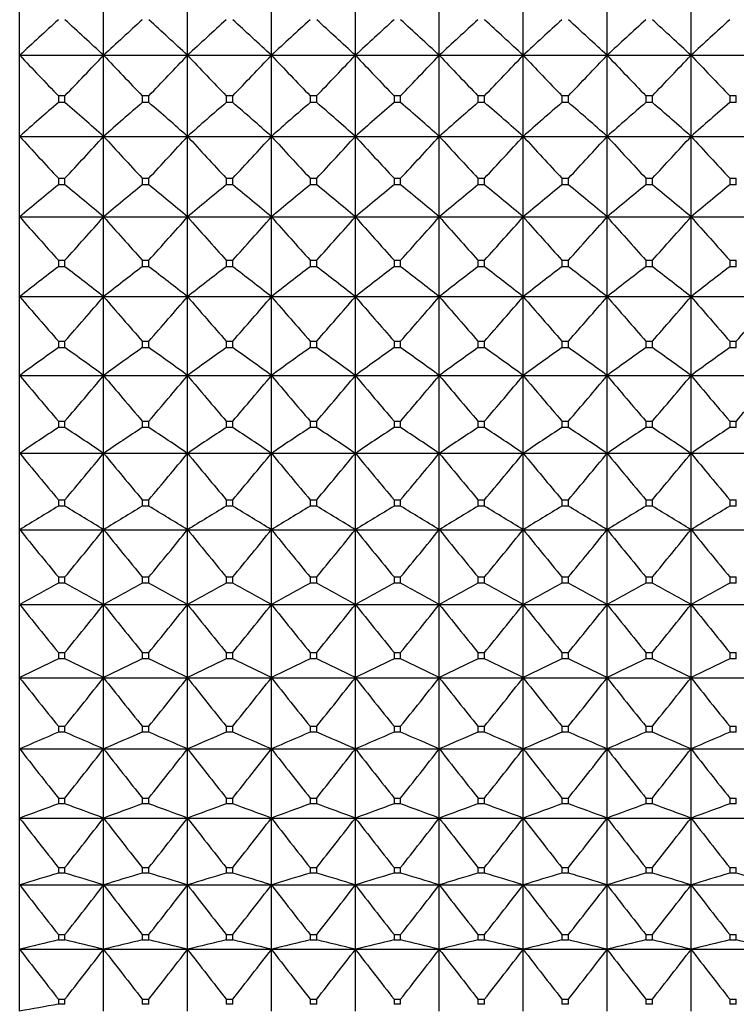
# Model space of a CAD drawing. Units: millimetres. Extents: x -18 to 856, y -35 to 1019.
# Drawn here: x 12 to 22, y 508 to 521 of the extents above; entities that cross this region are included whole.
import ezdxf

# ---------------------------------------------------------------- set-up
doc = ezdxf.new("R2010")
doc.units = ezdxf.units.MM
doc.layers.add('Default', color=7, linetype='Continuous')
doc.layers.add('DV1_Default', color=7, linetype='Continuous')

# ---------------------------------------------------------------- blocks, each defined once
blk = doc.blocks.new('SE')
at = {"layer": 'DV1_Default', "color": 7}
for p, q in [((12.35, 520.609), (12.35, 521.676)), ((13.45, 520.609), (13.45, 521.676)), ((14.55, 520.609), (14.55, 521.676)), ((15.65, 520.609), (15.65, 521.676)), ((16.75, 520.609), (16.75, 521.676)), ((17.85, 520.609), (17.85, 521.676)), ((18.95, 520.609), (18.95, 521.676)), ((20.05, 520.609), (20.05, 521.676)), ((21.15, 520.609), (21.15, 521.676)), ((12.35, 520.609), (13.45, 520.609)), ((12.35, 519.547), (12.35, 520.609)), ((13.45, 520.609), (14.55, 520.609)), ((13.45, 519.547), (13.45, 520.609)), ((14.55, 520.609), (15.65, 520.609)), ((14.55, 519.547), (14.55, 520.609)), ((15.65, 520.609), (16.75, 520.609)), ((15.65, 519.547), (15.65, 520.609)), ((16.75, 520.609), (17.85, 520.609)), ((16.75, 519.547), (16.75, 520.609)), ((17.85, 520.609), (18.95, 520.609)), ((17.85, 519.547), (17.85, 520.609)), ((18.95, 520.609), (20.05, 520.609)), ((18.95, 519.547), (18.95, 520.609)), ((20.05, 520.609), (21.15, 520.609)), ((20.05, 519.547), (20.05, 520.609)), ((21.15, 520.609), (22.25, 520.609)), ((21.15, 519.547), (21.15, 520.609)), ((12.943, 520.079), (12.857, 520.079)), ((12.857, 520.079), (12.857, 519.99)), ((12.943, 519.99), (12.943, 520.079)), ((14.043, 520.079), (13.957, 520.079)), ((13.957, 520.079), (13.957, 519.99)), ((14.043, 519.99), (14.043, 520.079)), ((15.143, 520.079), (15.057, 520.079)), ((15.057, 520.079), (15.057, 519.99)), ((15.143, 519.99), (15.143, 520.079)), ((16.243, 520.079), (16.157, 520.079)), ((16.157, 520.079), (16.157, 519.99)), ((16.243, 519.99), (16.243, 520.079)), ((17.343, 520.079), (17.257, 520.079)), ((17.257, 520.079), (17.257, 519.99)), ((17.343, 519.99), (17.343, 520.079)), ((18.443, 520.079), (18.357, 520.079)), ((18.357, 520.079), (18.357, 519.99)), ((18.443, 519.99), (18.443, 520.079)), ((19.543, 520.079), (19.457, 520.079)), ((19.457, 520.079), (19.457, 519.99)), ((19.543, 519.99), (19.543, 520.079)), ((20.643, 520.079), (20.557, 520.079)), ((20.557, 520.079), (20.557, 519.99)), ((20.643, 519.99), (20.643, 520.079)), ((21.743, 520.079), (21.657, 520.079)), ((21.657, 520.079), (21.657, 519.99)), ((21.743, 519.99), (21.743, 520.079)), ((12.943, 519.99), (12.857, 519.99)), ((14.043, 519.99), (13.957, 519.99)), ((15.143, 519.99), (15.057, 519.99)), ((16.243, 519.99), (16.157, 519.99)), ((17.343, 519.99), (17.257, 519.99)), ((18.443, 519.99), (18.357, 519.99)), ((19.543, 519.99), (19.457, 519.99)), ((20.643, 519.99), (20.557, 519.99)), ((21.743, 519.99), (21.657, 519.99)), ((12.35, 519.547), (13.45, 519.547)), ((12.35, 518.492), (12.35, 519.547)), ((13.45, 519.547), (14.55, 519.547)), ((13.45, 518.492), (13.45, 519.547)), ((14.55, 519.547), (15.65, 519.547)), ((14.55, 518.492), (14.55, 519.547)), ((15.65, 519.547), (16.75, 519.547)), ((15.65, 518.492), (15.65, 519.547)), ((16.75, 519.547), (17.85, 519.547)), ((16.75, 518.492), (16.75, 519.547)), ((17.85, 519.547), (18.95, 519.547)), ((17.85, 518.492), (17.85, 519.547)), ((18.95, 519.547), (20.05, 519.547)), ((18.95, 518.492), (18.95, 519.547)), ((20.05, 519.547), (21.15, 519.547)), ((20.05, 518.492), (20.05, 519.547)), ((21.15, 519.547), (22.25, 519.547)), ((21.15, 518.492), (21.15, 519.547)), ((12.857, 518.998), (12.943, 518.998)), ((12.857, 518.998), (12.857, 518.91)), ((12.943, 518.91), (12.857, 518.91)), ((12.943, 518.91), (12.943, 518.998)), ((13.957, 518.998), (14.043, 518.998)), ((13.957, 518.998), (13.957, 518.91)), ((14.043, 518.91), (13.957, 518.91)), ((14.043, 518.91), (14.043, 518.998)), ((15.057, 518.998), (15.143, 518.998)), ((15.057, 518.998), (15.057, 518.91)), ((15.143, 518.91), (15.057, 518.91)), ((15.143, 518.91), (15.143, 518.998)), ((16.157, 518.998), (16.243, 518.998)), ((16.157, 518.998), (16.157, 518.91)), ((16.243, 518.91), (16.157, 518.91)), ((16.243, 518.91), (16.243, 518.998)), ((17.257, 518.998), (17.343, 518.998)), ((17.257, 518.998), (17.257, 518.91)), ((17.343, 518.91), (17.257, 518.91)), ((17.343, 518.91), (17.343, 518.998)), ((18.357, 518.998), (18.443, 518.998)), ((18.357, 518.998), (18.357, 518.91)), ((18.443, 518.91), (18.357, 518.91)), ((18.443, 518.91), (18.443, 518.998)), ((19.457, 518.998), (19.543, 518.998)), ((19.457, 518.998), (19.457, 518.91)), ((19.543, 518.91), (19.457, 518.91)), ((19.543, 518.91), (19.543, 518.998)), ((20.557, 518.998), (20.643, 518.998)), ((20.557, 518.998), (20.557, 518.91)), ((20.643, 518.91), (20.557, 518.91)), ((20.643, 518.91), (20.643, 518.998)), ((21.657, 518.998), (21.743, 518.998)), ((21.657, 518.998), (21.657, 518.91)), ((21.743, 518.91), (21.657, 518.91)), ((21.743, 518.91), (21.743, 518.998)), ((12.35, 518.492), (13.45, 518.492)), ((12.35, 517.446), (12.35, 518.492)), ((13.45, 518.492), (14.55, 518.492)), ((13.45, 517.446), (13.45, 518.492)), ((14.55, 518.492), (15.65, 518.492)), ((14.55, 517.446), (14.55, 518.492)), ((15.65, 518.492), (16.75, 518.492)), ((15.65, 517.446), (15.65, 518.492)), ((16.75, 518.492), (17.85, 518.492)), ((16.75, 517.446), (16.75, 518.492)), ((17.85, 518.492), (18.95, 518.492)), ((17.85, 517.446), (17.85, 518.492)), ((18.95, 518.492), (20.05, 518.492)), ((18.95, 517.446), (18.95, 518.492)), ((20.05, 518.492), (21.15, 518.492)), ((20.05, 517.446), (20.05, 518.492)), ((21.15, 518.492), (22.25, 518.492)), ((21.15, 517.446), (21.15, 518.492)), ((12.857, 517.925), (12.943, 517.925)), ((12.857, 517.925), (12.857, 517.838)), ((12.943, 517.838), (12.943, 517.925)), ((13.957, 517.925), (14.043, 517.925)), ((13.957, 517.925), (13.957, 517.838)), ((14.043, 517.838), (14.043, 517.925)), ((15.057, 517.925), (15.143, 517.925)), ((15.057, 517.925), (15.057, 517.838)), ((15.143, 517.838), (15.143, 517.925)), ((16.157, 517.925), (16.243, 517.925)), ((16.157, 517.925), (16.157, 517.838)), ((16.243, 517.838), (16.243, 517.925)), ((17.257, 517.925), (17.343, 517.925)), ((17.257, 517.925), (17.257, 517.838)), ((17.343, 517.838), (17.343, 517.925)), ((18.357, 517.925), (18.443, 517.925)), ((18.357, 517.925), (18.357, 517.838)), ((18.443, 517.838), (18.443, 517.925)), ((19.457, 517.925), (19.543, 517.925)), ((19.457, 517.925), (19.457, 517.838)), ((19.543, 517.838), (19.543, 517.925)), ((20.557, 517.925), (20.643, 517.925)), ((20.557, 517.925), (20.557, 517.838)), ((20.643, 517.838), (20.643, 517.925)), ((21.657, 517.925), (21.743, 517.925)), ((21.657, 517.925), (21.657, 517.838)), ((21.743, 517.838), (21.743, 517.925)), ((12.943, 517.838), (12.857, 517.838)), ((14.043, 517.838), (13.957, 517.838)), ((15.143, 517.838), (15.057, 517.838)), ((16.243, 517.838), (16.157, 517.838)), ((17.343, 517.838), (17.257, 517.838)), ((18.443, 517.838), (18.357, 517.838)), ((19.543, 517.838), (19.457, 517.838)), ((20.643, 517.838), (20.557, 517.838)), ((21.743, 517.838), (21.657, 517.838)), ((12.35, 517.446), (13.45, 517.446)), ((12.35, 516.412), (12.35, 517.446)), ((13.45, 517.446), (14.55, 517.446)), ((13.45, 516.412), (13.45, 517.446)), ((14.55, 517.446), (15.65, 517.446)), ((14.55, 516.412), (14.55, 517.446)), ((15.65, 517.446), (16.75, 517.446)), ((15.65, 516.412), (15.65, 517.446)), ((16.75, 517.446), (17.85, 517.446)), ((16.75, 516.412), (16.75, 517.446)), ((17.85, 517.446), (18.95, 517.446)), ((17.85, 516.412), (17.85, 517.446)), ((18.95, 517.446), (20.05, 517.446)), ((18.95, 516.412), (18.95, 517.446)), ((20.05, 517.446), (21.15, 517.446)), ((20.05, 516.412), (20.05, 517.446)), ((21.15, 517.446), (22.25, 517.446)), ((21.15, 516.412), (21.15, 517.446)), ((12.857, 516.864), (12.943, 516.864)), ((12.857, 516.864), (12.857, 516.777)), ((12.943, 516.777), (12.943, 516.864)), ((13.957, 516.864), (14.043, 516.864)), ((13.957, 516.864), (13.957, 516.777)), ((14.043, 516.777), (14.043, 516.864)), ((15.057, 516.864), (15.143, 516.864)), ((15.057, 516.864), (15.057, 516.777)), ((15.143, 516.777), (15.143, 516.864)), ((16.157, 516.864), (16.243, 516.864)), ((16.157, 516.864), (16.157, 516.777)), ((16.243, 516.777), (16.243, 516.864)), ((17.257, 516.864), (17.343, 516.864)), ((17.257, 516.864), (17.257, 516.777)), ((17.343, 516.777), (17.343, 516.864)), ((18.357, 516.864), (18.443, 516.864)), ((18.357, 516.864), (18.357, 516.777)), ((18.443, 516.777), (18.443, 516.864)), ((19.457, 516.864), (19.543, 516.864)), ((19.457, 516.864), (19.457, 516.777)), ((19.543, 516.777), (19.543, 516.864)), ((20.557, 516.864), (20.643, 516.864)), ((20.557, 516.864), (20.557, 516.777)), ((20.643, 516.777), (20.643, 516.864)), ((21.657, 516.864), (21.743, 516.864)), ((21.657, 516.864), (21.657, 516.777)), ((21.743, 516.777), (21.743, 516.864)), ((12.943, 516.777), (12.857, 516.777)), ((14.043, 516.777), (13.957, 516.777)), ((15.143, 516.777), (15.057, 516.777)), ((16.243, 516.777), (16.157, 516.777)), ((17.343, 516.777), (17.257, 516.777)), ((18.443, 516.777), (18.357, 516.777)), ((19.543, 516.777), (19.457, 516.777)), ((20.643, 516.777), (20.557, 516.777)), ((21.743, 516.777), (21.657, 516.777)), ((12.35, 516.412), (13.45, 516.412)), ((12.35, 515.393), (12.35, 516.412)), ((13.45, 516.412), (14.55, 516.412)), ((13.45, 515.393), (13.45, 516.412)), ((14.55, 516.412), (15.65, 516.412)), ((14.55, 515.393), (14.55, 516.412)), ((15.65, 516.412), (16.75, 516.412)), ((15.65, 515.393), (15.65, 516.412)), ((16.75, 516.412), (17.85, 516.412)), ((16.75, 515.393), (16.75, 516.412)), ((17.85, 516.412), (18.95, 516.412)), ((17.85, 515.393), (17.85, 516.412)), ((18.95, 516.412), (20.05, 516.412)), ((18.95, 515.393), (18.95, 516.412)), ((20.05, 516.412), (21.15, 516.412)), ((20.05, 515.393), (20.05, 516.412)), ((21.15, 516.412), (22.25, 516.412)), ((21.15, 515.393), (21.15, 516.412)), ((12.857, 515.816), (12.943, 515.816)), ((12.857, 515.816), (12.857, 515.731)), ((12.943, 515.731), (12.943, 515.816)), ((13.957, 515.816), (14.043, 515.816)), ((13.957, 515.816), (13.957, 515.731)), ((14.043, 515.731), (14.043, 515.816)), ((15.057, 515.816), (15.143, 515.816)), ((15.057, 515.816), (15.057, 515.731)), ((15.143, 515.731), (15.143, 515.816)), ((16.157, 515.816), (16.243, 515.816)), ((16.157, 515.816), (16.157, 515.731)), ((16.243, 515.731), (16.243, 515.816)), ((17.257, 515.816), (17.343, 515.816)), ((17.257, 515.816), (17.257, 515.731)), ((17.343, 515.731), (17.343, 515.816)), ((18.357, 515.816), (18.443, 515.816)), ((18.357, 515.816), (18.357, 515.731)), ((18.443, 515.731), (18.443, 515.816)), ((19.457, 515.816), (19.543, 515.816)), ((19.457, 515.816), (19.457, 515.731)), ((19.543, 515.731), (19.543, 515.816)), ((20.557, 515.816), (20.643, 515.816)), ((20.557, 515.816), (20.557, 515.731)), ((20.643, 515.731), (20.643, 515.816)), ((21.657, 515.816), (21.743, 515.816)), ((21.657, 515.816), (21.657, 515.731)), ((21.743, 515.731), (21.743, 515.816)), ((12.943, 515.731), (12.857, 515.731)), ((14.043, 515.731), (13.957, 515.731)), ((15.143, 515.731), (15.057, 515.731)), ((16.243, 515.731), (16.157, 515.731)), ((17.343, 515.731), (17.257, 515.731)), ((18.443, 515.731), (18.357, 515.731)), ((19.543, 515.731), (19.457, 515.731)), ((20.643, 515.731), (20.557, 515.731)), ((21.743, 515.731), (21.657, 515.731)), ((12.35, 515.393), (13.45, 515.393)), ((12.35, 514.392), (12.35, 515.393)), ((13.45, 515.393), (14.55, 515.393)), ((13.45, 514.392), (13.45, 515.393)), ((14.55, 515.393), (15.65, 515.393)), ((14.55, 514.392), (14.55, 515.393)), ((15.65, 515.393), (16.75, 515.393)), ((15.65, 514.392), (15.65, 515.393)), ((16.75, 515.393), (17.85, 515.393)), ((16.75, 514.392), (16.75, 515.393)), ((17.85, 515.393), (18.95, 515.393)), ((17.85, 514.392), (17.85, 515.393)), ((18.95, 515.393), (20.05, 515.393)), ((18.95, 514.392), (18.95, 515.393)), ((20.05, 515.393), (21.15, 515.393)), ((20.05, 514.392), (20.05, 515.393)), ((21.15, 515.393), (22.25, 515.393)), ((21.15, 514.392), (21.15, 515.393)), ((12.857, 514.784), (12.943, 514.784)), ((12.857, 514.784), (12.857, 514.701)), ((12.943, 514.701), (12.943, 514.784)), ((13.957, 514.784), (14.043, 514.784)), ((13.957, 514.784), (13.957, 514.701)), ((14.043, 514.701), (14.043, 514.784)), ((15.057, 514.784), (15.143, 514.784)), ((15.057, 514.784), (15.057, 514.701)), ((15.143, 514.701), (15.143, 514.784)), ((16.157, 514.784), (16.243, 514.784)), ((16.157, 514.784), (16.157, 514.701)), ((16.243, 514.701), (16.243, 514.784)), ((17.257, 514.784), (17.343, 514.784)), ((17.257, 514.784), (17.257, 514.701)), ((17.343, 514.701), (17.343, 514.784)), ((18.357, 514.784), (18.443, 514.784)), ((18.357, 514.784), (18.357, 514.701)), ((18.443, 514.701), (18.443, 514.784)), ((19.457, 514.784), (19.543, 514.784)), ((19.457, 514.784), (19.457, 514.701)), ((19.543, 514.701), (19.543, 514.784)), ((20.557, 514.784), (20.643, 514.784)), ((20.557, 514.784), (20.557, 514.701)), ((20.643, 514.701), (20.643, 514.784)), ((21.657, 514.784), (21.743, 514.784)), ((21.657, 514.784), (21.657, 514.701)), ((21.743, 514.701), (21.743, 514.784)), ((12.943, 514.701), (12.857, 514.701)), ((14.043, 514.701), (13.957, 514.701)), ((15.143, 514.701), (15.057, 514.701)), ((16.243, 514.701), (16.157, 514.701)), ((17.343, 514.701), (17.257, 514.701)), ((18.443, 514.701), (18.357, 514.701)), ((19.543, 514.701), (19.457, 514.701)), ((20.643, 514.701), (20.557, 514.701)), ((21.743, 514.701), (21.657, 514.701)), ((12.35, 514.392), (13.45, 514.392)), ((12.35, 513.411), (12.35, 514.392)), ((13.45, 514.392), (14.55, 514.392)), ((13.45, 513.411), (13.45, 514.392)), ((14.55, 514.392), (15.65, 514.392)), ((14.55, 513.411), (14.55, 514.392)), ((15.65, 514.392), (16.75, 514.392)), ((15.65, 513.411), (15.65, 514.392)), ((16.75, 514.392), (17.85, 514.392)), ((16.75, 513.411), (16.75, 514.392)), ((17.85, 514.392), (18.95, 514.392)), ((17.85, 513.411), (17.85, 514.392)), ((18.95, 514.392), (20.05, 514.392)), ((18.95, 513.411), (18.95, 514.392)), ((20.05, 514.392), (21.15, 514.392)), ((20.05, 513.411), (20.05, 514.392)), ((21.15, 514.392), (22.25, 514.392)), ((21.15, 513.411), (21.15, 514.392)), ((12.857, 513.772), (12.943, 513.772)), ((12.857, 513.772), (12.857, 513.69)), ((12.943, 513.69), (12.943, 513.772)), ((13.957, 513.772), (14.043, 513.772)), ((13.957, 513.772), (13.957, 513.69)), ((14.043, 513.69), (14.043, 513.772)), ((15.057, 513.772), (15.143, 513.772)), ((15.057, 513.772), (15.057, 513.69)), ((15.143, 513.69), (15.143, 513.772)), ((16.157, 513.772), (16.243, 513.772)), ((16.157, 513.772), (16.157, 513.69)), ((16.243, 513.69), (16.243, 513.772)), ((17.257, 513.772), (17.343, 513.772)), ((17.257, 513.772), (17.257, 513.69)), ((17.343, 513.69), (17.343, 513.772)), ((18.357, 513.772), (18.443, 513.772)), ((18.357, 513.772), (18.357, 513.69)), ((18.443, 513.69), (18.443, 513.772)), ((19.457, 513.772), (19.543, 513.772)), ((19.457, 513.772), (19.457, 513.69)), ((19.543, 513.69), (19.543, 513.772)), ((20.557, 513.772), (20.643, 513.772)), ((20.557, 513.772), (20.557, 513.69)), ((20.643, 513.69), (20.643, 513.772)), ((21.657, 513.772), (21.743, 513.772)), ((21.657, 513.772), (21.657, 513.69)), ((21.743, 513.69), (21.743, 513.772)), ((12.943, 513.69), (12.857, 513.69)), ((14.043, 513.69), (13.957, 513.69)), ((15.143, 513.69), (15.057, 513.69)), ((16.243, 513.69), (16.157, 513.69)), ((17.343, 513.69), (17.257, 513.69)), ((18.443, 513.69), (18.357, 513.69)), ((19.543, 513.69), (19.457, 513.69)), ((20.643, 513.69), (20.557, 513.69)), ((21.743, 513.69), (21.657, 513.69)), ((12.35, 513.411), (13.45, 513.411)), ((12.35, 512.452), (12.35, 513.411)), ((13.45, 513.411), (14.55, 513.411)), ((13.45, 512.452), (13.45, 513.411)), ((14.55, 513.411), (15.65, 513.411)), ((14.55, 512.452), (14.55, 513.411)), ((15.65, 513.411), (16.75, 513.411)), ((15.65, 512.452), (15.65, 513.411)), ((16.75, 513.411), (17.85, 513.411)), ((16.75, 512.452), (16.75, 513.411)), ((17.85, 513.411), (18.95, 513.411)), ((17.85, 512.452), (17.85, 513.411)), ((18.95, 513.411), (20.05, 513.411)), ((18.95, 512.452), (18.95, 513.411)), ((20.05, 513.411), (21.15, 513.411)), ((20.05, 512.452), (20.05, 513.411)), ((21.15, 513.411), (22.25, 513.411)), ((21.15, 512.452), (21.15, 513.411)), ((12.857, 512.781), (12.943, 512.781)), ((12.857, 512.781), (12.857, 512.701)), ((12.943, 512.701), (12.943, 512.781)), ((13.957, 512.781), (14.043, 512.781)), ((13.957, 512.781), (13.957, 512.701)), ((14.043, 512.701), (14.043, 512.781)), ((15.057, 512.781), (15.143, 512.781)), ((15.057, 512.781), (15.057, 512.701)), ((15.143, 512.701), (15.143, 512.781)), ((16.157, 512.781), (16.243, 512.781)), ((16.157, 512.781), (16.157, 512.701)), ((16.243, 512.701), (16.243, 512.781)), ((17.257, 512.781), (17.343, 512.781)), ((17.257, 512.781), (17.257, 512.701)), ((17.343, 512.701), (17.343, 512.781)), ((18.357, 512.781), (18.443, 512.781)), ((18.357, 512.781), (18.357, 512.701)), ((18.443, 512.701), (18.443, 512.781)), ((19.457, 512.781), (19.543, 512.781)), ((19.457, 512.781), (19.457, 512.701)), ((19.543, 512.701), (19.543, 512.781)), ((20.557, 512.781), (20.643, 512.781)), ((20.557, 512.781), (20.557, 512.701)), ((20.643, 512.701), (20.643, 512.781)), ((21.657, 512.781), (21.743, 512.781)), ((21.657, 512.781), (21.657, 512.701)), ((21.743, 512.701), (21.743, 512.781)), ((12.943, 512.701), (12.857, 512.701)), ((14.043, 512.701), (13.957, 512.701)), ((15.143, 512.701), (15.057, 512.701)), ((16.243, 512.701), (16.157, 512.701)), ((17.343, 512.701), (17.257, 512.701)), ((18.443, 512.701), (18.357, 512.701)), ((19.543, 512.701), (19.457, 512.701)), ((20.643, 512.701), (20.557, 512.701)), ((21.743, 512.701), (21.657, 512.701)), ((12.35, 512.452), (13.45, 512.452)), ((12.35, 511.519), (12.35, 512.452)), ((13.45, 512.452), (14.55, 512.452)), ((13.45, 511.519), (13.45, 512.452)), ((14.55, 512.452), (15.65, 512.452)), ((14.55, 511.519), (14.55, 512.452)), ((15.65, 512.452), (16.75, 512.452)), ((15.65, 511.519), (15.65, 512.452)), ((16.75, 512.452), (17.85, 512.452)), ((16.75, 511.519), (16.75, 512.452)), ((17.85, 512.452), (18.95, 512.452)), ((17.85, 511.519), (17.85, 512.452)), ((18.95, 512.452), (20.05, 512.452)), ((18.95, 511.519), (18.95, 512.452)), ((20.05, 512.452), (21.15, 512.452)), ((20.05, 511.519), (20.05, 512.452)), ((21.15, 512.452), (22.25, 512.452)), ((21.15, 511.519), (21.15, 512.452)), ((12.857, 511.815), (12.943, 511.815)), ((12.857, 511.815), (12.857, 511.737)), ((12.943, 511.737), (12.943, 511.815)), ((13.957, 511.815), (14.043, 511.815)), ((13.957, 511.815), (13.957, 511.737)), ((14.043, 511.737), (14.043, 511.815)), ((15.057, 511.815), (15.143, 511.815)), ((15.057, 511.815), (15.057, 511.737)), ((15.143, 511.737), (15.143, 511.815)), ((16.157, 511.815), (16.243, 511.815)), ((16.157, 511.815), (16.157, 511.737)), ((16.243, 511.737), (16.243, 511.815)), ((17.257, 511.815), (17.343, 511.815)), ((17.257, 511.815), (17.257, 511.737)), ((17.343, 511.737), (17.343, 511.815)), ((18.357, 511.815), (18.443, 511.815)), ((18.357, 511.815), (18.357, 511.737)), ((18.443, 511.737), (18.443, 511.815)), ((19.457, 511.815), (19.543, 511.815)), ((19.457, 511.815), (19.457, 511.737)), ((19.543, 511.737), (19.543, 511.815)), ((20.557, 511.815), (20.643, 511.815)), ((20.557, 511.815), (20.557, 511.737)), ((20.643, 511.737), (20.643, 511.815)), ((21.657, 511.815), (21.743, 511.815)), ((21.657, 511.815), (21.657, 511.737)), ((21.743, 511.737), (21.743, 511.815)), ((12.943, 511.737), (12.857, 511.737)), ((14.043, 511.737), (13.957, 511.737)), ((15.143, 511.737), (15.057, 511.737)), ((16.243, 511.737), (16.157, 511.737)), ((17.343, 511.737), (17.257, 511.737)), ((18.443, 511.737), (18.357, 511.737)), ((19.543, 511.737), (19.457, 511.737)), ((20.643, 511.737), (20.557, 511.737)), ((21.743, 511.737), (21.657, 511.737)), ((12.35, 511.519), (13.45, 511.519)), ((12.35, 510.612), (12.35, 511.519)), ((13.45, 511.519), (14.55, 511.519)), ((13.45, 510.612), (13.45, 511.519)), ((14.55, 511.519), (15.65, 511.519)), ((14.55, 510.612), (14.55, 511.519)), ((15.65, 511.519), (16.75, 511.519)), ((15.65, 510.612), (15.65, 511.519)), ((16.75, 511.519), (17.85, 511.519)), ((16.75, 510.612), (16.75, 511.519)), ((17.85, 511.519), (18.95, 511.519)), ((17.85, 510.612), (17.85, 511.519)), ((18.95, 511.519), (20.05, 511.519)), ((18.95, 510.612), (18.95, 511.519)), ((20.05, 511.519), (21.15, 511.519)), ((20.05, 510.612), (20.05, 511.519)), ((21.15, 511.519), (22.25, 511.519)), ((21.15, 510.612), (21.15, 511.519)), ((12.857, 510.875), (12.943, 510.875)), ((12.857, 510.875), (12.857, 510.799)), ((12.943, 510.799), (12.857, 510.799)), ((12.943, 510.799), (12.943, 510.875)), ((13.957, 510.875), (14.043, 510.875)), ((13.957, 510.875), (13.957, 510.799)), ((14.043, 510.799), (13.957, 510.799)), ((14.043, 510.799), (14.043, 510.875)), ((15.057, 510.875), (15.143, 510.875)), ((15.057, 510.875), (15.057, 510.799)), ((15.143, 510.799), (15.057, 510.799)), ((15.143, 510.799), (15.143, 510.875)), ((16.157, 510.875), (16.243, 510.875)), ((16.157, 510.875), (16.157, 510.799)), ((16.243, 510.799), (16.157, 510.799)), ((16.243, 510.799), (16.243, 510.875)), ((17.257, 510.875), (17.343, 510.875)), ((17.257, 510.875), (17.257, 510.799)), ((17.343, 510.799), (17.257, 510.799)), ((17.343, 510.799), (17.343, 510.875)), ((18.357, 510.875), (18.443, 510.875)), ((18.357, 510.875), (18.357, 510.799)), ((18.443, 510.799), (18.357, 510.799)), ((18.443, 510.799), (18.443, 510.875)), ((19.457, 510.875), (19.543, 510.875)), ((19.457, 510.875), (19.457, 510.799)), ((19.543, 510.799), (19.457, 510.799)), ((19.543, 510.799), (19.543, 510.875)), ((20.557, 510.875), (20.643, 510.875)), ((20.557, 510.875), (20.557, 510.799)), ((20.643, 510.799), (20.557, 510.799)), ((20.643, 510.799), (20.643, 510.875)), ((21.657, 510.875), (21.743, 510.875)), ((21.657, 510.875), (21.657, 510.799)), ((21.743, 510.799), (21.657, 510.799)), ((21.743, 510.799), (21.743, 510.875)), ((12.35, 510.612), (13.45, 510.612)), ((12.35, 509.736), (12.35, 510.612)), ((13.45, 510.612), (14.55, 510.612)), ((13.45, 509.736), (13.45, 510.612)), ((14.55, 510.612), (15.65, 510.612)), ((14.55, 509.736), (14.55, 510.612)), ((15.65, 510.612), (16.75, 510.612)), ((15.65, 509.736), (15.65, 510.612)), ((16.75, 510.612), (17.85, 510.612)), ((16.75, 509.736), (16.75, 510.612)), ((17.85, 510.612), (18.95, 510.612)), ((17.85, 509.736), (17.85, 510.612)), ((18.95, 510.612), (20.05, 510.612)), ((18.95, 509.736), (18.95, 510.612)), ((20.05, 510.612), (21.15, 510.612)), ((20.05, 509.736), (20.05, 510.612)), ((21.15, 510.612), (22.25, 510.612)), ((21.15, 509.736), (21.15, 510.612)), ((12.857, 509.964), (12.943, 509.964)), ((12.857, 509.964), (12.857, 509.891)), ((12.943, 509.891), (12.857, 509.891)), ((12.943, 509.891), (12.943, 509.964)), ((13.957, 509.964), (14.043, 509.964)), ((13.957, 509.964), (13.957, 509.891)), ((14.043, 509.891), (13.957, 509.891)), ((14.043, 509.891), (14.043, 509.964)), ((15.057, 509.964), (15.143, 509.964)), ((15.057, 509.964), (15.057, 509.891)), ((15.143, 509.891), (15.057, 509.891)), ((15.143, 509.891), (15.143, 509.964)), ((16.157, 509.964), (16.243, 509.964)), ((16.157, 509.964), (16.157, 509.891)), ((16.243, 509.891), (16.157, 509.891)), ((16.243, 509.891), (16.243, 509.964)), ((17.257, 509.964), (17.343, 509.964)), ((17.257, 509.964), (17.257, 509.891)), ((17.343, 509.891), (17.257, 509.891)), ((17.343, 509.891), (17.343, 509.964)), ((18.357, 509.964), (18.443, 509.964)), ((18.357, 509.964), (18.357, 509.891)), ((18.443, 509.891), (18.357, 509.891)), ((18.443, 509.891), (18.443, 509.964)), ((19.457, 509.964), (19.543, 509.964)), ((19.457, 509.964), (19.457, 509.891)), ((19.543, 509.891), (19.457, 509.891)), ((19.543, 509.891), (19.543, 509.964)), ((20.557, 509.964), (20.643, 509.964)), ((20.557, 509.964), (20.557, 509.891)), ((20.643, 509.891), (20.557, 509.891)), ((20.643, 509.891), (20.643, 509.964)), ((21.657, 509.964), (21.743, 509.964)), ((21.657, 509.964), (21.657, 509.891)), ((21.743, 509.891), (21.657, 509.891)), ((21.743, 509.891), (21.743, 509.964)), ((12.35, 509.736), (13.45, 509.736)), ((12.35, 508.892), (12.35, 509.736)), ((13.45, 509.736), (14.55, 509.736)), ((13.45, 508.892), (13.45, 509.736)), ((14.55, 509.736), (15.65, 509.736)), ((14.55, 508.892), (14.55, 509.736)), ((15.65, 509.736), (16.75, 509.736)), ((15.65, 508.892), (15.65, 509.736)), ((16.75, 509.736), (17.85, 509.736)), ((16.75, 508.892), (16.75, 509.736)), ((17.85, 509.736), (18.95, 509.736)), ((17.85, 508.892), (17.85, 509.736)), ((18.95, 509.736), (20.05, 509.736)), ((18.95, 508.892), (18.95, 509.736)), ((20.05, 509.736), (21.15, 509.736)), ((20.05, 508.892), (20.05, 509.736)), ((21.15, 509.736), (22.25, 509.736)), ((21.15, 508.892), (21.15, 509.736)), ((12.857, 509.085), (12.943, 509.085)), ((12.857, 509.085), (12.857, 509.014)), ((12.943, 509.014), (12.857, 509.014)), ((12.943, 509.014), (12.943, 509.085)), ((13.957, 509.085), (14.043, 509.085)), ((13.957, 509.085), (13.957, 509.014)), ((14.043, 509.014), (13.957, 509.014)), ((14.043, 509.014), (14.043, 509.085)), ((15.057, 509.085), (15.143, 509.085)), ((15.057, 509.085), (15.057, 509.014)), ((15.143, 509.014), (15.057, 509.014)), ((15.143, 509.014), (15.143, 509.085)), ((16.157, 509.085), (16.243, 509.085)), ((16.157, 509.085), (16.157, 509.014)), ((16.243, 509.014), (16.157, 509.014)), ((16.243, 509.014), (16.243, 509.085)), ((17.257, 509.085), (17.343, 509.085)), ((17.257, 509.085), (17.257, 509.014)), ((17.343, 509.014), (17.257, 509.014)), ((17.343, 509.014), (17.343, 509.085)), ((18.357, 509.085), (18.443, 509.085)), ((18.357, 509.085), (18.357, 509.014)), ((18.443, 509.014), (18.357, 509.014)), ((18.443, 509.014), (18.443, 509.085)), ((19.457, 509.085), (19.543, 509.085)), ((19.457, 509.085), (19.457, 509.014)), ((19.543, 509.014), (19.457, 509.014)), ((19.543, 509.014), (19.543, 509.085)), ((20.557, 509.085), (20.643, 509.085)), ((20.557, 509.085), (20.557, 509.014)), ((20.643, 509.014), (20.557, 509.014)), ((20.643, 509.014), (20.643, 509.085)), ((21.657, 509.085), (21.743, 509.085)), ((21.657, 509.085), (21.657, 509.014)), ((21.743, 509.014), (21.657, 509.014)), ((21.743, 509.014), (21.743, 509.085)), ((12.35, 508.892), (13.45, 508.892)), ((12.35, 508.081), (12.35, 508.892)), ((13.45, 508.892), (14.55, 508.892)), ((13.45, 508.081), (13.45, 508.892)), ((14.55, 508.892), (15.65, 508.892)), ((14.55, 508.081), (14.55, 508.892)), ((15.65, 508.892), (16.75, 508.892)), ((15.65, 508.081), (15.65, 508.892)), ((16.75, 508.892), (17.85, 508.892)), ((16.75, 508.081), (16.75, 508.892)), ((17.85, 508.892), (18.95, 508.892)), ((17.85, 508.081), (17.85, 508.892)), ((18.95, 508.892), (20.05, 508.892)), ((18.95, 508.081), (18.95, 508.892)), ((20.05, 508.892), (21.15, 508.892)), ((20.05, 508.081), (20.05, 508.892)), ((21.15, 508.892), (22.25, 508.892)), ((21.15, 508.081), (21.15, 508.892)), ((12.857, 508.239), (12.943, 508.239)), ((12.857, 508.239), (12.857, 508.171)), ((12.943, 508.171), (12.943, 508.239)), ((13.957, 508.239), (14.043, 508.239)), ((13.957, 508.239), (13.957, 508.171)), ((14.043, 508.171), (14.043, 508.239)), ((15.057, 508.239), (15.143, 508.239)), ((15.057, 508.239), (15.057, 508.171)), ((15.143, 508.171), (15.143, 508.239)), ((16.157, 508.239), (16.243, 508.239)), ((16.157, 508.239), (16.157, 508.171)), ((16.243, 508.171), (16.243, 508.239)), ((17.257, 508.239), (17.343, 508.239)), ((17.257, 508.239), (17.257, 508.171)), ((17.343, 508.171), (17.343, 508.239)), ((18.357, 508.239), (18.443, 508.239)), ((18.357, 508.239), (18.357, 508.171)), ((18.443, 508.171), (18.443, 508.239)), ((19.457, 508.239), (19.543, 508.239)), ((19.457, 508.239), (19.457, 508.171)), ((19.543, 508.171), (19.543, 508.239)), ((20.557, 508.239), (20.643, 508.239)), ((20.557, 508.239), (20.557, 508.171)), ((20.643, 508.171), (20.643, 508.239)), ((21.657, 508.239), (21.743, 508.239)), ((21.657, 508.239), (21.657, 508.171)), ((21.743, 508.171), (21.743, 508.239)), ((12.943, 508.171), (12.857, 508.171)), ((14.043, 508.171), (13.957, 508.171)), ((15.143, 508.171), (15.057, 508.171)), ((16.243, 508.171), (16.157, 508.171)), ((17.343, 508.171), (17.257, 508.171)), ((18.443, 508.171), (18.357, 508.171)), ((19.543, 508.171), (19.457, 508.171)), ((20.643, 508.171), (20.557, 508.171)), ((21.743, 508.171), (21.657, 508.171))]:
    blk.add_line(p, q, dxfattribs=at)
for centre, radius, start, end in [((47.195, 483.269), 51.073, 132.2473, 133.0203), ((-21.395, 483.269), 51.073, 46.9797, 47.7527), ((48.295, 483.269), 51.073, 132.2473, 133.0203), ((-20.295, 483.269), 51.073, 46.9797, 47.7527), ((49.395, 483.269), 51.073, 132.2473, 133.0203), ((-19.195, 483.269), 51.073, 46.9797, 47.7527), ((50.495, 483.269), 51.073, 132.2473, 133.0203), ((-18.095, 483.269), 51.073, 46.9797, 47.7527), ((51.595, 483.269), 51.073, 132.2473, 133.0203), ((-16.995, 483.269), 51.073, 46.9797, 47.7527), ((52.695, 483.269), 51.073, 132.2473, 133.0203), ((-15.895, 483.269), 51.073, 46.9797, 47.7527), ((53.795, 483.269), 51.073, 132.2473, 133.0203), ((-14.795, 483.269), 51.073, 46.9797, 47.7527), ((54.895, 483.269), 51.073, 132.2473, 133.0203), ((-13.695, 483.269), 51.073, 46.9797, 47.7527), ((55.995, 483.269), 51.073, 132.2473, 133.0203), ((51.824, 557.828), 54.253, 223.3157, 224.0905), ((-26.024, 557.828), 54.253, 315.9095, 316.6843), ((52.924, 557.828), 54.253, 223.3157, 224.0905), ((-24.924, 557.828), 54.253, 315.9095, 316.6843), ((54.024, 557.828), 54.253, 223.3157, 224.0905), ((-23.824, 557.828), 54.253, 315.9095, 316.6843), ((55.124, 557.828), 54.253, 223.3157, 224.0905), ((-22.724, 557.828), 54.253, 315.9095, 316.6843), ((56.224, 557.828), 54.253, 223.3157, 224.0905), ((-21.624, 557.828), 54.253, 315.9095, 316.6843), ((57.324, 557.828), 54.253, 223.3157, 224.0905), ((-20.524, 557.828), 54.253, 315.9095, 316.6843), ((58.424, 557.828), 54.253, 223.3157, 224.0905), ((-19.424, 557.828), 54.253, 315.9095, 316.6843), ((59.524, 557.828), 54.253, 223.3157, 224.0905), ((-18.324, 557.828), 54.253, 315.9095, 316.6843), ((60.624, 557.828), 54.253, 223.3157, 224.0905), ((45.624, 481.982), 50.182, 130.7648, 131.5334), ((-19.823, 481.982), 50.182, 48.4666, 49.2352), ((46.724, 481.982), 50.182, 130.7648, 131.5334), ((-18.723, 481.982), 50.182, 48.4666, 49.2352), ((47.824, 481.982), 50.182, 130.7648, 131.5334), ((-17.623, 481.982), 50.182, 48.4666, 49.2352), ((48.924, 481.982), 50.182, 130.7648, 131.5334), ((-16.523, 481.982), 50.182, 48.4666, 49.2352), ((50.024, 481.982), 50.182, 130.7648, 131.5334), ((-15.423, 481.982), 50.182, 48.4666, 49.2352), ((51.124, 481.982), 50.182, 130.7648, 131.5334), ((-14.323, 481.982), 50.182, 48.4666, 49.2352), ((52.224, 481.982), 50.182, 130.7648, 131.5334), ((-13.223, 481.982), 50.182, 48.4666, 49.2352), ((53.324, 481.982), 50.182, 130.7648, 131.5334), ((-12.123, 481.982), 50.182, 48.4666, 49.2352), ((54.424, 481.982), 50.182, 130.7648, 131.5334), ((53.286, 556.837), 55.374, 222.3319, 223.1051), ((-27.485, 556.837), 55.374, 316.8949, 317.6681), ((54.386, 556.837), 55.374, 222.3319, 223.1051), ((-26.385, 556.837), 55.374, 316.8949, 317.6681), ((55.486, 556.837), 55.374, 222.3319, 223.1051), ((-25.285, 556.837), 55.374, 316.8949, 317.6681), ((56.586, 556.837), 55.374, 222.3319, 223.1051), ((-24.185, 556.837), 55.374, 316.8949, 317.6681), ((57.686, 556.837), 55.374, 222.3319, 223.1051), ((-23.085, 556.837), 55.374, 316.8949, 317.6681), ((58.786, 556.837), 55.374, 222.3319, 223.1051), ((-21.985, 556.837), 55.374, 316.8949, 317.6681), ((59.886, 556.837), 55.374, 222.3319, 223.1051), ((-20.885, 556.837), 55.374, 316.8949, 317.6681), ((60.986, 556.837), 55.374, 222.3319, 223.1051), ((-19.785, 556.837), 55.374, 316.8949, 317.6681), ((62.086, 556.837), 55.374, 222.3319, 223.1051), ((44.065, 480.559), 49.444, 129.1367, 129.8982), ((-18.264, 480.559), 49.444, 50.1018, 50.8633), ((45.165, 480.559), 49.444, 129.1367, 129.8982), ((-17.164, 480.559), 49.444, 50.1018, 50.8633), ((46.265, 480.559), 49.444, 129.1367, 129.8982), ((-16.064, 480.559), 49.444, 50.1018, 50.8633), ((47.365, 480.559), 49.444, 129.1367, 129.8982), ((-14.964, 480.559), 49.444, 50.1018, 50.8633), ((48.465, 480.559), 49.444, 129.1367, 129.8982), ((-13.864, 480.559), 49.444, 50.1018, 50.8633), ((49.565, 480.559), 49.444, 129.1367, 129.8982), ((-12.764, 480.559), 49.444, 50.1018, 50.8633), ((50.665, 480.559), 49.444, 129.1367, 129.8982), ((-11.664, 480.559), 49.444, 50.1018, 50.8633), ((51.765, 480.559), 49.444, 129.1367, 129.8982), ((-10.564, 480.559), 49.444, 50.1018, 50.8633), ((52.865, 480.559), 49.444, 129.1367, 129.8982), ((54.682, 555.883), 56.481, 221.4545, 222.2254), ((-28.881, 555.883), 56.481, 317.7746, 318.5455), ((55.782, 555.883), 56.481, 221.4545, 222.2254), ((-27.781, 555.883), 56.481, 317.7746, 318.5455), ((56.882, 555.883), 56.481, 221.4545, 222.2254), ((-26.681, 555.883), 56.481, 317.7746, 318.5455), ((57.982, 555.883), 56.481, 221.4545, 222.2254), ((-25.581, 555.883), 56.481, 317.7746, 318.5455), ((59.082, 555.883), 56.481, 221.4545, 222.2254), ((-24.481, 555.883), 56.481, 317.7746, 318.5455), ((60.182, 555.883), 56.481, 221.4545, 222.2254), ((-23.381, 555.883), 56.481, 317.7746, 318.5455), ((61.282, 555.883), 56.481, 221.4545, 222.2254), ((-22.281, 555.883), 56.481, 317.7746, 318.5455), ((62.382, 555.883), 56.481, 221.4545, 222.2254), ((-21.181, 555.883), 56.481, 317.7746, 318.5455), ((63.482, 555.883), 56.481, 221.4545, 222.2254), ((42.534, 478.958), 48.912, 127.3543, 128.1051), ((-16.734, 478.958), 48.912, 51.8949, 52.6457), ((43.634, 478.958), 48.912, 127.3543, 128.1051), ((-15.634, 478.958), 48.912, 51.8949, 52.6457), ((44.734, 478.958), 48.912, 127.3543, 128.1051), ((-14.534, 478.958), 48.912, 51.8949, 52.6457), ((45.834, 478.958), 48.912, 127.3543, 128.1051), ((-13.434, 478.958), 48.912, 51.8949, 52.6457), ((46.934, 478.958), 48.912, 127.3543, 128.1051), ((-12.334, 478.958), 48.912, 51.8949, 52.6457), ((48.034, 478.958), 48.912, 127.3543, 128.1051), ((-11.234, 478.958), 48.912, 51.8949, 52.6457), ((49.134, 478.958), 48.912, 127.3543, 128.1051), ((-10.134, 478.958), 48.912, 51.8949, 52.6457), ((50.234, 478.958), 48.912, 127.3543, 128.1051), ((-9.034, 478.958), 48.912, 51.8949, 52.6457), ((51.334, 478.958), 48.912, 127.3543, 128.1051), ((55.997, 554.957), 57.551, 220.67718, 221.44551), ((-30.196, 554.957), 57.551, 318.55449, 319.32282), ((57.097, 554.957), 57.551, 220.67718, 221.44551), ((-29.096, 554.957), 57.551, 318.55449, 319.32282), ((58.197, 554.957), 57.551, 220.67718, 221.44551), ((-27.996, 554.957), 57.551, 318.55449, 319.32282), ((59.297, 554.957), 57.551, 220.67718, 221.44551), ((-26.896, 554.957), 57.551, 318.55449, 319.32282), ((60.397, 554.957), 57.551, 220.67718, 221.44551), ((-25.796, 554.957), 57.551, 318.55449, 319.32282), ((61.497, 554.957), 57.551, 220.67718, 221.44551), ((-24.696, 554.957), 57.551, 318.55449, 319.32282), ((62.597, 554.957), 57.551, 220.67718, 221.44551), ((-23.596, 554.957), 57.551, 318.55449, 319.32282), ((63.697, 554.957), 57.551, 220.67718, 221.44551), ((-22.496, 554.957), 57.551, 318.55449, 319.32282), ((64.797, 554.957), 57.551, 220.67718, 221.44551), ((-21.396, 554.957), 57.551, 318.55449, 319.32282), ((41.048, 477.122), 48.655, 125.4085, 126.1443), ((-15.247, 477.122), 48.655, 53.8557, 54.5915), ((42.148, 477.122), 48.655, 125.4085, 126.1443), ((-14.147, 477.122), 48.655, 53.8557, 54.5915), ((43.248, 477.122), 48.655, 125.4085, 126.1443), ((-13.047, 477.122), 48.655, 53.8557, 54.5915), ((44.348, 477.122), 48.655, 125.4085, 126.1443), ((-11.947, 477.122), 48.655, 53.8557, 54.5915), ((45.448, 477.122), 48.655, 125.4085, 126.1443), ((-10.847, 477.122), 48.655, 53.8557, 54.5915), ((46.548, 477.122), 48.655, 125.4085, 126.1443), ((-9.747, 477.122), 48.655, 53.8557, 54.5915), ((47.648, 477.122), 48.655, 125.4085, 126.1443), ((-8.647, 477.122), 48.655, 53.8557, 54.5915), ((48.748, 477.122), 48.655, 125.4085, 126.1443), ((-7.547, 477.122), 48.655, 53.8557, 54.5915), ((49.848, 477.122), 48.655, 125.4085, 126.1443), ((57.218, 554.053), 58.566, 219.99423, 220.75979), ((-31.417, 554.053), 58.566, 319.24021, 320.00577), ((58.318, 554.053), 58.566, 219.99423, 220.75979), ((-30.317, 554.053), 58.566, 319.24021, 320.00577), ((59.418, 554.053), 58.566, 219.99423, 220.75979), ((-29.217, 554.053), 58.566, 319.24021, 320.00577), ((60.518, 554.053), 58.566, 219.99423, 220.75979), ((-28.117, 554.053), 58.566, 319.24021, 320.00577), ((61.618, 554.053), 58.566, 219.99423, 220.75979), ((-27.017, 554.053), 58.566, 319.24021, 320.00577), ((62.718, 554.053), 58.566, 219.99423, 220.75979), ((-25.917, 554.053), 58.566, 319.24021, 320.00577), ((63.818, 554.053), 58.566, 219.99423, 220.75979), ((-24.817, 554.053), 58.566, 319.24021, 320.00577), ((64.918, 554.053), 58.566, 219.99423, 220.75979), ((-23.717, 554.053), 58.566, 319.24021, 320.00577), ((66.018, 554.053), 58.566, 219.99423, 220.75979), ((-22.617, 554.053), 58.566, 319.24021, 320.00577), ((39.621, 474.972), 48.76, 123.291, 124.0066), ((-13.821, 474.972), 48.76, 55.9934, 56.709), ((40.721, 474.972), 48.76, 123.291, 124.0066), ((-12.721, 474.972), 48.76, 55.9934, 56.709), ((41.821, 474.972), 48.76, 123.291, 124.0066), ((-11.621, 474.972), 48.76, 55.9934, 56.709), ((42.921, 474.972), 48.76, 123.291, 124.0066), ((-10.521, 474.972), 48.76, 55.9934, 56.709), ((44.021, 474.972), 48.76, 123.291, 124.0066), ((-9.421, 474.972), 48.76, 55.9934, 56.709), ((45.121, 474.972), 48.76, 123.291, 124.0066), ((-8.321, 474.972), 48.76, 55.9934, 56.709), ((46.221, 474.972), 48.76, 123.291, 124.0066), ((-7.221, 474.972), 48.76, 55.9934, 56.709), ((47.321, 474.972), 48.76, 123.291, 124.0066), ((-6.121, 474.972), 48.76, 55.9934, 56.709), ((48.421, 474.972), 48.76, 123.291, 124.0066), ((58.333, 553.165), 59.507, 219.40068, 220.16349), ((-32.532, 553.165), 59.507, 319.83651, 320.59932), ((59.433, 553.165), 59.507, 219.40068, 220.16349), ((-31.432, 553.165), 59.507, 319.83651, 320.59932), ((60.533, 553.165), 59.507, 219.40068, 220.16349), ((-30.332, 553.165), 59.507, 319.83651, 320.59932), ((61.633, 553.165), 59.507, 219.40068, 220.16349), ((-29.232, 553.165), 59.507, 319.83651, 320.59932), ((62.733, 553.165), 59.507, 219.40068, 220.16349), ((-28.132, 553.165), 59.507, 319.83651, 320.59932), ((63.833, 553.165), 59.507, 219.40068, 220.16349), ((-27.032, 553.165), 59.507, 319.83651, 320.59932), ((64.933, 553.165), 59.507, 219.40068, 220.16349), ((-25.932, 553.165), 59.507, 319.83651, 320.59932), ((66.033, 553.165), 59.507, 219.40068, 220.16349), ((-24.832, 553.165), 59.507, 319.83651, 320.59932), ((67.133, 553.165), 59.507, 219.40068, 220.16349), ((38.269, 472.4), 49.346, 120.9947, 121.6839), ((-12.468, 472.4), 49.346, 58.3161, 59.0053), ((39.369, 472.4), 49.346, 120.9947, 121.6839), ((-11.368, 472.4), 49.346, 58.3161, 59.0053), ((40.469, 472.4), 49.346, 120.9947, 121.6839), ((-10.268, 472.4), 49.346, 58.3161, 59.0053), ((41.569, 472.4), 49.346, 120.9947, 121.6839), ((-9.168, 472.4), 49.346, 58.3161, 59.0053), ((42.669, 472.4), 49.346, 120.9947, 121.6839), ((-8.068, 472.4), 49.346, 58.3161, 59.0053), ((43.769, 472.4), 49.346, 120.9947, 121.6839), ((-6.968, 472.4), 49.346, 58.3161, 59.0053), ((44.869, 472.4), 49.346, 120.9947, 121.6839), ((-5.868, 472.4), 49.346, 58.3161, 59.0053), ((45.969, 472.4), 49.346, 120.9947, 121.6839), ((-4.768, 472.4), 49.346, 58.3161, 59.0053), ((47.069, 472.4), 49.346, 120.9947, 121.6839), ((59.33, 552.289), 60.359, 218.89221, 219.6524), ((-33.529, 552.289), 60.359, 320.3476, 321.10779), ((60.43, 552.289), 60.359, 218.89221, 219.6524), ((-32.429, 552.289), 60.359, 320.3476, 321.10779), ((61.53, 552.289), 60.359, 218.89221, 219.6524), ((-31.329, 552.289), 60.359, 320.3476, 321.10779), ((62.63, 552.289), 60.359, 218.89221, 219.6524), ((-30.229, 552.289), 60.359, 320.3476, 321.10779), ((63.73, 552.289), 60.359, 218.89221, 219.6524), ((-29.129, 552.289), 60.359, 320.3476, 321.10779), ((64.83, 552.289), 60.359, 218.89221, 219.6524), ((-28.029, 552.289), 60.359, 320.3476, 321.10779), ((65.93, 552.289), 60.359, 218.89221, 219.6524), ((-26.929, 552.289), 60.359, 320.3476, 321.10779), ((67.03, 552.289), 60.359, 218.89221, 219.6524), ((-25.829, 552.289), 60.359, 320.3476, 321.10779), ((68.13, 552.289), 60.359, 218.89221, 219.6524), ((37.004, 469.243), 50.582, 118.5142, 119.1697), ((-11.203, 469.243), 50.582, 60.8303, 61.4858), ((38.104, 469.243), 50.582, 118.5142, 119.1697), ((-10.103, 469.243), 50.582, 60.8303, 61.4858), ((39.204, 469.243), 50.582, 118.5142, 119.1697), ((-9.003, 469.243), 50.582, 60.8303, 61.4858), ((40.304, 469.243), 50.582, 118.5142, 119.1697), ((-7.903, 469.243), 50.582, 60.8303, 61.4858), ((41.404, 469.243), 50.582, 118.5142, 119.1697), ((-6.803, 469.243), 50.582, 60.8303, 61.4858), ((42.504, 469.243), 50.582, 118.5142, 119.1697), ((-5.703, 469.243), 50.582, 60.8303, 61.4858), ((43.604, 469.243), 50.582, 118.5142, 119.1697), ((-4.603, 469.243), 50.582, 60.8303, 61.4858), ((44.704, 469.243), 50.582, 118.5142, 119.1697), ((-3.503, 469.243), 50.582, 60.8303, 61.4858), ((45.804, 469.243), 50.582, 118.5142, 119.1697), ((60.199, 551.423), 61.11, 218.46513, 219.22293), ((-34.398, 551.423), 61.11, 320.77707, 321.53487), ((61.299, 551.423), 61.11, 218.46513, 219.22293), ((-33.298, 551.423), 61.11, 320.77707, 321.53487), ((62.399, 551.423), 61.11, 218.46513, 219.22293), ((-32.198, 551.423), 61.11, 320.77707, 321.53487), ((63.499, 551.423), 61.11, 218.46513, 219.22293), ((-31.098, 551.423), 61.11, 320.77707, 321.53487), ((64.599, 551.423), 61.11, 218.46513, 219.22293), ((-29.998, 551.423), 61.11, 320.77707, 321.53487), ((65.699, 551.423), 61.11, 218.46513, 219.22293), ((-28.898, 551.423), 61.11, 320.77707, 321.53487), ((66.799, 551.423), 61.11, 218.46513, 219.22293), ((-27.798, 551.423), 61.11, 320.77707, 321.53487), ((67.899, 551.423), 61.11, 218.46513, 219.22293), ((-26.698, 551.423), 61.11, 320.77707, 321.53487), ((68.999, 551.423), 61.11, 218.46513, 219.22293), ((35.841, 465.257), 52.718, 115.8466, 116.4604), ((-10.04, 465.257), 52.718, 63.5396, 64.1534), ((36.941, 465.257), 52.718, 115.8466, 116.4604), ((-8.94, 465.257), 52.718, 63.5396, 64.1534), ((38.041, 465.257), 52.718, 115.8466, 116.4604), ((-7.84, 465.257), 52.718, 63.5396, 64.1534), ((39.141, 465.257), 52.718, 115.8466, 116.4604), ((-6.74, 465.257), 52.718, 63.5396, 64.1534), ((40.241, 465.257), 52.718, 115.8466, 116.4604), ((-5.64, 465.257), 52.718, 63.5396, 64.1534), ((41.341, 465.257), 52.718, 115.8466, 116.4604), ((-4.54, 465.257), 52.718, 63.5396, 64.1534), ((42.441, 465.257), 52.718, 115.8466, 116.4604), ((-3.44, 465.257), 52.718, 63.5396, 64.1534), ((43.541, 465.257), 52.718, 115.8466, 116.4604), ((-2.34, 465.257), 52.718, 63.5396, 64.1534), ((44.641, 465.257), 52.718, 115.8466, 116.4604), ((60.93, 550.566), 61.747, 218.11635, 218.87207), ((-35.13, 550.566), 61.747, 321.12793, 321.88365), ((62.03, 550.566), 61.747, 218.11635, 218.87207), ((-34.03, 550.566), 61.747, 321.12793, 321.88365), ((63.13, 550.566), 61.747, 218.11635, 218.87207), ((-32.93, 550.566), 61.747, 321.12793, 321.88365), ((64.23, 550.566), 61.747, 218.11635, 218.87207), ((-31.83, 550.566), 61.747, 321.12793, 321.88365), ((65.33, 550.566), 61.747, 218.11635, 218.87207), ((-30.73, 550.566), 61.747, 321.12793, 321.88365), ((66.43, 550.566), 61.747, 218.11635, 218.87207), ((-29.63, 550.566), 61.747, 321.12793, 321.88365), ((67.53, 550.566), 61.747, 218.11635, 218.87207), ((-28.53, 550.566), 61.747, 321.12793, 321.88365), ((68.63, 550.566), 61.747, 218.11635, 218.87207), ((-27.43, 550.566), 61.747, 321.12793, 321.88365), ((69.73, 550.566), 61.747, 218.11635, 218.87207), ((34.79, 460.049), 56.149, 112.9929, 113.556), ((-8.989, 460.049), 56.149, 66.444, 67.0071), ((35.89, 460.049), 56.149, 112.9929, 113.556), ((-7.889, 460.049), 56.149, 66.444, 67.0071), ((36.99, 460.049), 56.149, 112.9929, 113.556), ((-6.789, 460.049), 56.149, 66.444, 67.0071), ((38.09, 460.049), 56.149, 112.9929, 113.556), ((-5.689, 460.049), 56.149, 66.444, 67.0071), ((39.19, 460.049), 56.149, 112.9929, 113.556), ((-4.589, 460.049), 56.149, 66.444, 67.0071), ((40.29, 460.049), 56.149, 112.9929, 113.556), ((-3.489, 460.049), 56.149, 66.444, 67.0071), ((41.39, 460.049), 56.149, 112.9929, 113.556), ((-2.389, 460.049), 56.149, 66.444, 67.0071), ((42.49, 460.049), 56.149, 112.9929, 113.556), ((-1.289, 460.049), 56.149, 66.444, 67.0071), ((43.59, 460.049), 56.149, 112.9929, 113.556), ((61.518, 549.716), 62.261, 217.84336, 218.59737), ((-35.717, 549.716), 62.261, 321.40263, 322.15664), ((62.618, 549.716), 62.261, 217.84336, 218.59737), ((-34.617, 549.716), 62.261, 321.40263, 322.15664), ((63.718, 549.716), 62.261, 217.84336, 218.59737), ((-33.517, 549.716), 62.261, 321.40263, 322.15664), ((64.818, 549.716), 62.261, 217.84336, 218.59737), ((-32.417, 549.716), 62.261, 321.40263, 322.15664), ((65.918, 549.716), 62.261, 217.84336, 218.59737), ((-31.317, 549.716), 62.261, 321.40263, 322.15664), ((67.018, 549.716), 62.261, 217.84336, 218.59737), ((-30.217, 549.716), 62.261, 321.40263, 322.15664), ((68.118, 549.716), 62.261, 217.84336, 218.59737), ((-29.117, 549.716), 62.261, 321.40263, 322.15664), ((69.218, 549.716), 62.261, 217.84336, 218.59737), ((-28.017, 549.716), 62.261, 321.40263, 322.15664), ((70.318, 549.716), 62.261, 217.84336, 218.59737), ((33.863, 452.955), 61.54, 109.95817, 110.46111), ((-8.062, 452.955), 61.54, 69.53889, 70.04183), ((34.963, 452.955), 61.54, 109.95817, 110.46111), ((-6.962, 452.955), 61.54, 69.53889, 70.04183), ((36.063, 452.955), 61.54, 109.95817, 110.46111), ((-5.862, 452.955), 61.54, 69.53889, 70.04183), ((37.163, 452.955), 61.54, 109.95817, 110.46111), ((-4.762, 452.955), 61.54, 69.53889, 70.04183), ((38.263, 452.955), 61.54, 109.95817, 110.46111), ((-3.662, 452.955), 61.54, 69.53889, 70.04183), ((39.363, 452.955), 61.54, 109.95817, 110.46111), ((-2.562, 452.955), 61.54, 69.53889, 70.04183), ((40.463, 452.955), 61.54, 109.95817, 110.46111), ((-1.462, 452.955), 61.54, 69.53889, 70.04183), ((41.563, 452.955), 61.54, 109.95817, 110.46111), ((-0.362, 452.955), 61.54, 69.53889, 70.04183), ((42.663, 452.955), 61.54, 109.95817, 110.46111), ((61.954, 548.874), 62.646, 217.64418, 218.39691), ((-36.154, 548.874), 62.646, 321.60309, 322.35582), ((63.054, 548.874), 62.646, 217.64418, 218.39691), ((-35.054, 548.874), 62.646, 321.60309, 322.35582), ((64.154, 548.874), 62.646, 217.64418, 218.39691), ((-33.954, 548.874), 62.646, 321.60309, 322.35582), ((65.254, 548.874), 62.646, 217.64418, 218.39691), ((-32.854, 548.874), 62.646, 321.60309, 322.35582), ((66.354, 548.874), 62.646, 217.64418, 218.39691), ((-31.754, 548.874), 62.646, 321.60309, 322.35582), ((67.454, 548.874), 62.646, 217.64418, 218.39691), ((-30.654, 548.874), 62.646, 321.60309, 322.35582), ((68.554, 548.874), 62.646, 217.64418, 218.39691), ((-29.554, 548.874), 62.646, 321.60309, 322.35582), ((69.654, 548.874), 62.646, 217.64418, 218.39691), ((-28.454, 548.874), 62.646, 321.60309, 322.35582), ((70.754, 548.874), 62.646, 217.64418, 218.39691), ((33.069, 442.748), 70.119, 106.7533, 107.18638), ((-7.268, 442.748), 70.119, 72.81362, 73.2467), ((34.169, 442.748), 70.119, 106.7533, 107.18638), ((-6.168, 442.748), 70.119, 72.81362, 73.2467), ((35.269, 442.748), 70.119, 106.7533, 107.18638), ((-5.068, 442.748), 70.119, 72.81362, 73.2467), ((36.369, 442.748), 70.119, 106.7533, 107.18638), ((-3.968, 442.748), 70.119, 72.81362, 73.2467), ((37.469, 442.748), 70.119, 106.7533, 107.18638), ((-2.868, 442.748), 70.119, 72.81362, 73.2467), ((38.569, 442.748), 70.119, 106.7533, 107.18638), ((-1.768, 442.748), 70.119, 72.81362, 73.2467), ((39.669, 442.748), 70.119, 106.7533, 107.18638), ((-0.668, 442.748), 70.119, 72.81362, 73.2467), ((40.769, 442.748), 70.119, 106.7533, 107.18638), ((0.432, 442.748), 70.119, 72.81362, 73.2467), ((41.869, 442.748), 70.119, 106.7533, 107.18638), ((1.532, 442.748), 70.119, 72.81362, 73.2467), ((62.236, 548.039), 62.894, 217.5174, 218.26929), ((-36.435, 548.039), 62.894, 321.73071, 322.4826), ((63.336, 548.039), 62.894, 217.5174, 218.26929), ((-35.335, 548.039), 62.894, 321.73071, 322.4826), ((64.436, 548.039), 62.894, 217.5174, 218.26929), ((-34.235, 548.039), 62.894, 321.73071, 322.4826), ((65.536, 548.039), 62.894, 217.5174, 218.26929), ((-33.135, 548.039), 62.894, 321.73071, 322.4826), ((66.636, 548.039), 62.894, 217.5174, 218.26929), ((-32.035, 548.039), 62.894, 321.73071, 322.4826), ((67.736, 548.039), 62.894, 217.5174, 218.26929), ((-30.935, 548.039), 62.894, 321.73071, 322.4826), ((68.836, 548.039), 62.894, 217.5174, 218.26929), ((-29.835, 548.039), 62.894, 321.73071, 322.4826), ((69.936, 548.039), 62.894, 217.5174, 218.26929), ((-28.735, 548.039), 62.894, 321.73071, 322.4826), ((71.036, 548.039), 62.894, 217.5174, 218.26929), ((32.417, 426.88), 84.431, 103.39502, 103.74891), ((-6.616, 426.88), 84.431, 76.25109, 76.60498), ((33.517, 426.88), 84.431, 103.39502, 103.74891), ((-5.516, 426.88), 84.431, 76.25109, 76.60498), ((34.617, 426.88), 84.431, 103.39502, 103.74891), ((-4.416, 426.88), 84.431, 76.25109, 76.60498), ((35.717, 426.88), 84.431, 103.39502, 103.74891), ((-3.316, 426.88), 84.431, 76.25109, 76.60498), ((36.817, 426.88), 84.431, 103.39502, 103.74891), ((-2.216, 426.88), 84.431, 76.25109, 76.60498), ((37.917, 426.88), 84.431, 103.39502, 103.74891), ((-1.116, 426.88), 84.431, 76.25109, 76.60498), ((39.017, 426.88), 84.431, 103.39502, 103.74891), ((-0.016, 426.88), 84.431, 76.25109, 76.60498), ((40.117, 426.88), 84.431, 103.39502, 103.74891), ((1.084, 426.88), 84.431, 76.25109, 76.60498), ((41.217, 426.88), 84.431, 103.39502, 103.74891), ((2.184, 426.88), 84.431, 76.25109, 76.60498), ((62.36, 547.213), 63.004, 217.4621, 218.21362), ((-36.559, 547.213), 63.004, 321.78638, 322.5379), ((63.46, 547.213), 63.004, 217.4621, 218.21362), ((-35.459, 547.213), 63.004, 321.78638, 322.5379), ((64.56, 547.213), 63.004, 217.4621, 218.21362), ((-34.359, 547.213), 63.004, 321.78638, 322.5379), ((65.66, 547.213), 63.004, 217.4621, 218.21362), ((-33.259, 547.213), 63.004, 321.78638, 322.5379), ((66.76, 547.213), 63.004, 217.4621, 218.21362), ((-32.159, 547.213), 63.004, 321.78638, 322.5379), ((67.86, 547.213), 63.004, 217.4621, 218.21362), ((-31.059, 547.213), 63.004, 321.78638, 322.5379), ((68.96, 547.213), 63.004, 217.4621, 218.21362), ((-29.959, 547.213), 63.004, 321.78638, 322.5379), ((70.06, 547.213), 63.004, 217.4621, 218.21362), ((-28.859, 547.213), 63.004, 321.78638, 322.5379), ((71.16, 547.213), 63.004, 217.4621, 218.21362), ((31.912, 399.063), 110.76, 99.90647, 100.17278)]:
    blk.add_arc(centre, radius, start, end, dxfattribs=at)

msp = doc.modelspace()

# ---------------------------------------------------------------- block references
at = {"layer": 'Default'}
msp.add_blockref('SE', (0, 0), dxfattribs=at)

doc.saveas('drawing.dxf')
